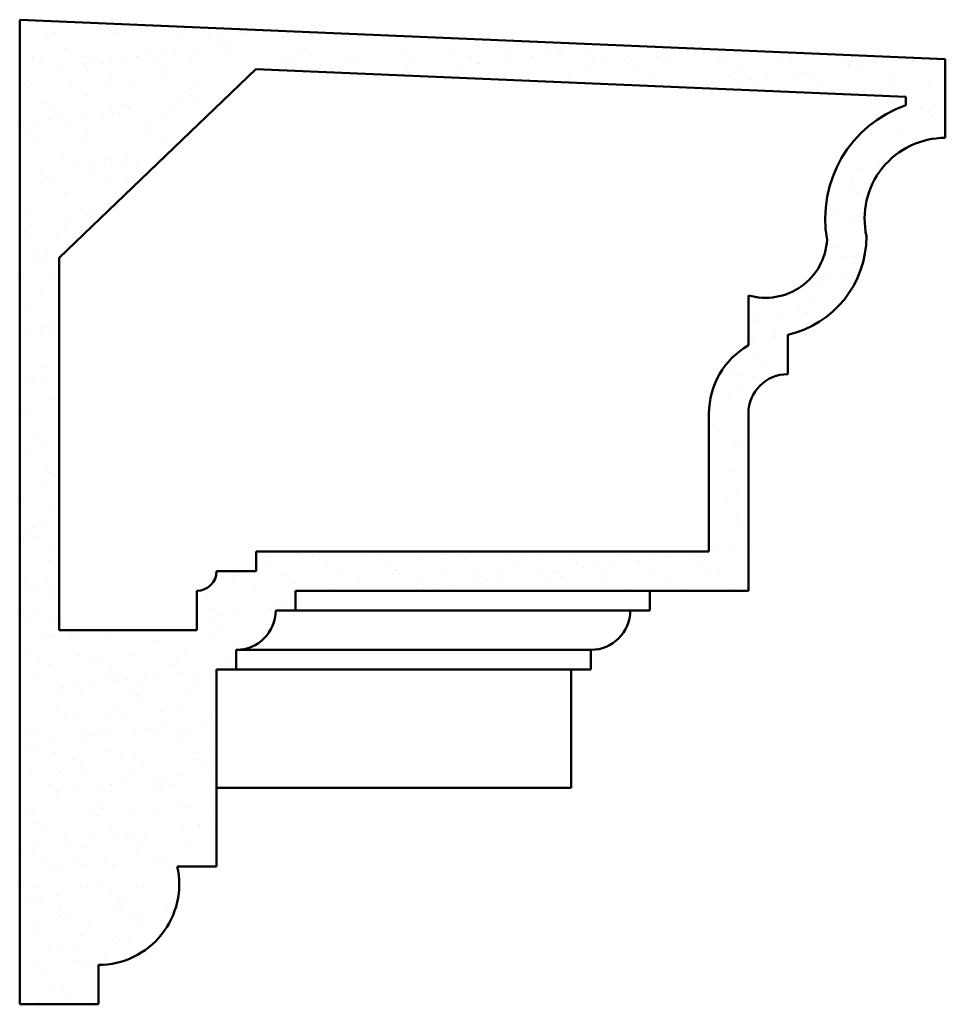
# Model space of a CAD drawing. Units: millimetres. Extents: x 417 to 652, y 1186 to 1436.
import ezdxf

# ---------------------------------------------------------------- set-up
doc = ezdxf.new("R2010")
doc.units = ezdxf.units.MM
doc.layers.add('A', color=7, linetype='Continuous', lineweight=50)
doc.layers.add('HATCH', color=166, linetype='Continuous', lineweight=35)

msp = doc.modelspace()

# ---------------------------------------------------------------- hatches: boundary and pattern name
at = {"layer": 'HATCH'}
h = msp.add_hatch(dxfattribs=at)
h.set_pattern_fill('AR-SAND', color=256, scale=0.2, style=0)
h.paths.add_polyline_path([(651.79, 1426.03), (416.79, 1436.03), (416.79, 1186.03), (436.79, 1186.03), (436.79, 1196.03, 0.480625), (456.79, 1221.03), (466.79, 1221.03), (466.79, 1271.03), (471.79, 1271.03), (471.79, 1276.03, 0.414214), (481.79, 1286.03), (486.79, 1286.03), (486.79, 1291.03), (601.79, 1291.03), (601.79, 1336.03, -0.414214), (611.79, 1346.03), (611.79, 1356.03, 0.350781), (631.79, 1381.03, -0.480625), (651.79, 1406.03)])
h.paths.add_polyline_path([(476.74, 1423.47), (641.79, 1416.45), (641.79, 1414.34, 0.368897), (621.77, 1380.16, -0.482769), (601.79, 1366.03), (601.79, 1353.35, 0.267949), (591.79, 1336.03), (591.79, 1301.03), (476.79, 1301.03), (476.79, 1296.03), (466.79, 1296.03, -0.414214), (461.79, 1291.03), (461.79, 1281.03), (426.79, 1281.03), (426.79, 1375.59)], flags=16)

# ---------------------------------------------------------------- linework, layer by layer
at = {"layer": 'A'}
for p, q in [((416.79, 1436.03), (651.79, 1426.03)), ((416.79, 1186.03), (416.79, 1436.03)), ((651.79, 1406.03), (651.79, 1426.03)), ((476.74, 1423.47), (426.79, 1375.59)), ((476.74, 1423.47), (641.79, 1416.45)), ((641.79, 1414.34), (641.79, 1416.45)), ((426.79, 1281.03), (426.79, 1375.59)), ((601.79, 1353.35), (601.79, 1366.03)), ((611.79, 1346.03), (611.79, 1356.03)), ((591.79, 1301.03), (591.79, 1336.03)), ((601.79, 1291.03), (601.79, 1336.03)), ((476.79, 1296.03), (476.79, 1301.03)), ((476.79, 1301.03), (591.79, 1301.03)), ((466.79, 1296.03), (476.79, 1296.03)), ((461.79, 1281.03), (461.79, 1291.03)), ((486.79, 1291.03), (601.79, 1291.03)), ((486.79, 1286.03), (486.79, 1291.03)), ((486.79, 1286.03), (486.79, 1291.03)), ((576.79, 1286.03), (576.79, 1291.03)), ((481.79, 1286.03), (486.79, 1286.03)), ((571.79, 1286.03), (486.79, 1286.03)), ((571.79, 1286.03), (576.79, 1286.03)), ((426.79, 1281.03), (461.79, 1281.03)), ((561.79, 1276.03), (471.79, 1276.03)), ((471.79, 1271.03), (471.79, 1276.03)), ((471.79, 1271.03), (471.79, 1276.03)), ((561.79, 1271.03), (561.79, 1276.03)), ((466.79, 1221.03), (466.79, 1271.03)), ((466.79, 1271.03), (471.79, 1271.03)), ((466.79, 1241.03), (466.79, 1271.03)), ((466.79, 1271.03), (471.79, 1271.03)), ((561.79, 1271.03), (471.79, 1271.03)), ((556.79, 1241.03), (556.79, 1271.03)), ((556.79, 1271.03), (561.79, 1271.03)), ((466.79, 1221.03), (466.79, 1241.03)), ((466.79, 1241.03), (556.79, 1241.03)), ((456.79, 1221.03), (466.79, 1221.03)), ((436.79, 1186.03), (436.79, 1196.03)), ((416.79, 1186.03), (436.79, 1186.03))]:
    msp.add_line(p, q, dxfattribs=at)
for centre, radius, start, end in [((651.79, 1385.53), 30.5, 109.1395, 190.135), ((651.79, 1385.53), 20.5, 90, 192.6804), ((606.16, 1381.03), 15.62, 253.7398, 356.819), ((606.16, 1381.03), 25.62, 282.6804, 0), ((611.79, 1336.03), 20, 120, 180), ((611.79, 1336.03), 10, 90, 180), ((461.79, 1296.03), 5, 270, 0), ((471.79, 1286.03), 10, 270, 0), ((471.79, 1286.03), 10, 270, 0), ((561.79, 1286.03), 10, 270, 0), ((436.79, 1216.53), 20.5, 270, 12.6804)]:
    msp.add_arc(centre, radius, start, end, dxfattribs=at)

doc.saveas('drawing.dxf')
